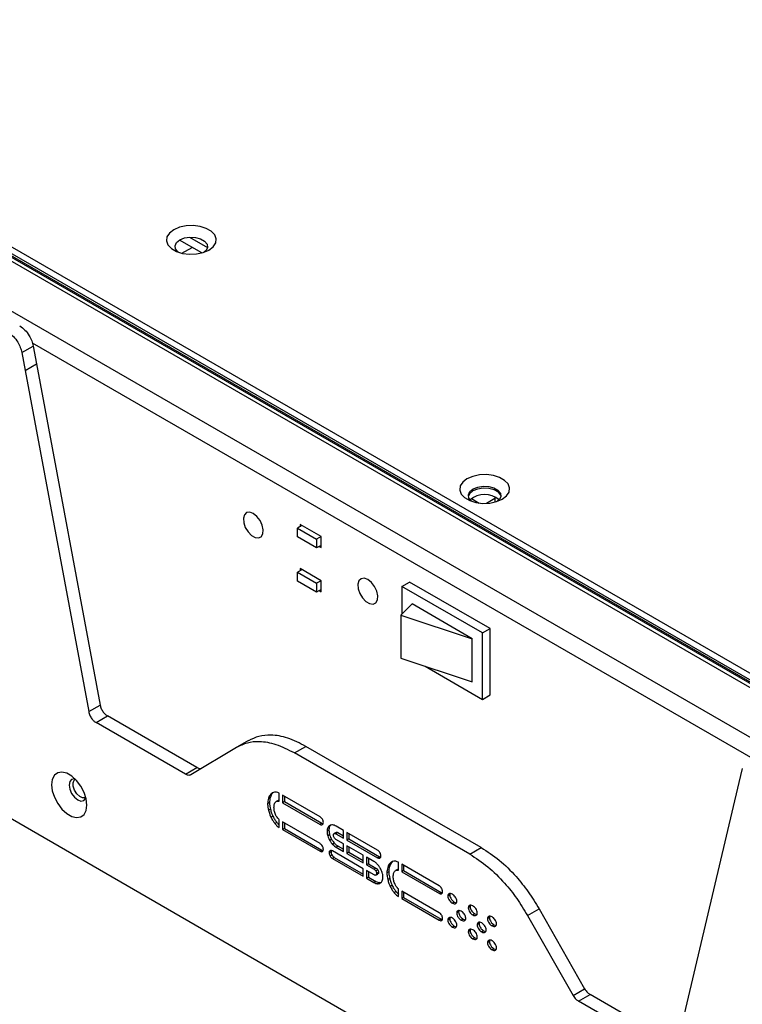
# Model space of a CAD drawing. Units: millimetres. Extents: x 28 to 404, y 44 to 230.
# Drawn here: x 292 to 319, y 156 to 193 of the extents above; entities that cross this region are included whole.
import ezdxf

# ---------------------------------------------------------------- set-up
doc = ezdxf.new("R2010")
doc.units = ezdxf.units.MM

msp = doc.modelspace()

# ---------------------------------------------------------------- linework, layer by layer
at = {"color": 7, "linetype": 'Continuous', "lineweight": 25}
for p, q in [((339.1767, 156.9647), (276.8947, 192.9193)), ((338.2663, 156.9616), (276.8894, 192.3938)), ((339.1767, 156.7198), (276.8947, 192.6744)), ((277.1134, 192.4159), (338.4903, 156.9838)), ((338.7237, 156.8991), (277.3468, 192.3312)), ((336.6637, 156.0365), (275.2868, 191.4686)), ((298.5491, 184.2692), (297.7214, 184.747)), ((298.0985, 184.8559), (298.7632, 184.4722)), ((297.8168, 184.2593), (298.1915, 184.4756)), ((291.8809, 180.5753), (292.3051, 180.8203)), ((292.3051, 180.8203), (292.4285, 180.1576)), ((291.8809, 180.5753), (292.0043, 179.9127)), ((292.0043, 179.9127), (292.4285, 180.1576)), ((292.0047, 179.9103), (292.429, 180.1553)), ((292.4285, 180.1576), (292.429, 180.1553)), ((292.429, 180.1553), (294.7838, 167.51)), ((292.0043, 179.9127), (292.0047, 179.9103)), ((292.0047, 179.9103), (294.3595, 167.2651)), ((309.4131, 175.2314), (309.4131, 175.0317)), ((308.543, 175.165), (308.8316, 174.9984)), ((309.4131, 175.1631), (309.1078, 174.9869)), ((302.2643, 174.1605), (302.1017, 174.0666)), ((302.9714, 173.7523), (302.1936, 174.2013)), ((302.1936, 174.2013), (302.1936, 174.1197)), ((302.1017, 174.0666), (302.8088, 173.6584)), ((302.1017, 173.74), (302.1017, 174.0666)), ((302.8088, 173.3318), (302.1017, 173.74)), ((302.9714, 173.7523), (302.8088, 173.6584)), ((302.8088, 173.6584), (302.8088, 173.3318)), ((302.9714, 173.4257), (302.8088, 173.3318)), ((302.9714, 173.344), (302.9714, 173.7523)), ((302.9007, 173.3849), (302.9714, 173.344)), ((274.8403, 172.9069), (335.3555, 137.9722)), ((302.2643, 172.5274), (302.1017, 172.4335)), ((302.1017, 172.1069), (302.1017, 172.4335)), ((302.1017, 172.4335), (302.8088, 172.0253)), ((302.9714, 172.1192), (302.1936, 172.5683)), ((302.1936, 172.5683), (302.1936, 172.4866)), ((302.8088, 171.6987), (302.1017, 172.1069)), ((302.9714, 172.1192), (302.8088, 172.0253)), ((302.8088, 172.0253), (302.8088, 171.6987)), ((302.9714, 171.711), (302.9714, 172.1192)), ((305.9696, 171.9073), (306.2524, 172.0705)), ((309.2364, 170.3479), (306.2524, 172.0705)), ((302.9714, 171.7926), (302.8088, 171.6987)), ((302.9007, 171.7518), (302.9714, 171.711)), ((308.9536, 170.1846), (305.9696, 171.9073)), ((305.9696, 171.9073), (305.9696, 170.8802)), ((306.3443, 171.2581), (305.9324, 170.8428)), ((308.5788, 169.9682), (306.3443, 171.2581)), ((305.9324, 170.8428), (308.5788, 169.9682)), ((305.9324, 170.8428), (305.9324, 169.2424)), ((308.9536, 170.1846), (309.2364, 170.3479)), ((308.9536, 167.7187), (308.9536, 170.1846)), ((309.2364, 167.882), (309.2364, 170.3479)), ((308.5788, 168.3678), (308.5788, 169.9682)), ((305.9324, 169.2424), (308.5788, 168.3678)), ((306.8253, 168.9473), (308.9536, 167.7187)), ((308.9536, 167.7187), (309.2364, 167.882)), ((294.3595, 167.2651), (294.7838, 167.51)), ((294.6323, 166.8596), (295.0565, 167.1045)), ((297.9485, 164.9451), (294.6323, 166.8596)), ((298.3728, 165.1901), (295.0565, 167.1045)), ((300.2802, 166.1883), (299.8559, 165.9434)), ((299.8378, 165.9327), (298.1484, 164.9264)), ((301.984, 165.7317), (302.4083, 165.9766)), ((308.9086, 162.2241), (302.4083, 165.9766)), ((308.4843, 161.9792), (301.984, 165.7317)), ((297.9485, 164.9451), (298.3728, 165.1901)), ((318.5866, 165.1584), (318.4632, 164.6383)), ((318.4628, 164.6364), (316.1079, 154.71)), ((318.4632, 164.6383), (318.4628, 164.6364)), ((301.0924, 164.095), (301.0217, 164.0542)), ((301.0217, 164.0542), (301.0217, 164.0542)), ((301.1811, 164.2487), (301.1104, 164.2079)), ((301.2008, 164.2646), (301.1811, 164.2487)), ((301.3804, 163.9755), (301.3097, 163.9347)), ((301.4179, 163.9786), (301.3689, 163.9503)), ((301.4179, 163.947), (301.4179, 164.2408)), ((302.9354, 163.3651), (301.5413, 164.1699)), ((301.5413, 164.1699), (301.5413, 163.8889)), ((301.612, 163.9297), (301.5413, 163.8889)), ((301.612, 164.129), (301.612, 163.9297)), ((301.612, 163.9297), (303.0061, 163.1249)), ((301.0619, 163.8901), (300.9912, 163.8493)), ((301.0949, 163.6457), (301.0242, 163.6049)), ((301.5413, 163.8889), (302.9354, 163.0841)), ((301.1862, 163.3882), (301.1154, 163.3474)), ((301.4179, 162.967), (301.4179, 163.2584)), ((301.3332, 163.154), (301.2624, 163.1132)), ((302.9354, 162.3699), (301.5413, 163.1747)), ((301.5413, 163.1747), (301.5413, 162.8937)), ((301.612, 162.9345), (301.5413, 162.8937)), ((301.5413, 162.8937), (302.9354, 162.0889)), ((301.612, 163.1339), (301.612, 162.9345)), ((301.612, 162.9345), (303.0061, 162.1297)), ((303.0061, 163.1249), (302.9354, 163.0841)), ((303.0061, 163.1249), (303.0499, 163.1107)), ((303.2649, 162.8646), (303.1942, 162.8238)), ((303.2903, 163.0021), (303.2196, 162.9613)), ((303.8045, 162.8578), (303.5339, 163.014)), ((303.8045, 162.5768), (303.8045, 162.8578)), ((303.2903, 162.6948), (303.2196, 162.654)), ((303.3638, 162.5294), (303.2931, 162.4886)), ((303.5285, 162.7856), (303.4578, 162.7448)), ((303.5944, 162.7797), (303.5237, 162.7389)), ((303.5237, 162.7389), (303.8045, 162.5768)), ((303.8045, 162.3602), (303.5237, 162.5223)), ((303.5944, 162.7797), (303.8045, 162.6585)), ((305.0699, 162.1273), (303.9288, 162.7861)), ((303.9288, 162.7861), (303.9288, 162.5051)), ((303.9995, 162.5459), (303.9288, 162.5051)), ((303.9288, 162.5051), (305.0699, 161.8463)), ((303.9995, 162.7453), (303.9995, 162.5459)), ((303.9995, 162.5459), (305.1406, 161.8871)), ((303.0061, 162.1297), (302.9354, 162.0889)), ((303.0061, 162.1297), (303.0499, 162.1156)), ((303.3481, 162.115), (303.341, 162.0714)), ((304.534, 161.4415), (303.3919, 162.1008)), ((303.4702, 162.3831), (303.3995, 162.3423)), ((303.6046, 162.2763), (303.5339, 162.2354)), ((303.5339, 162.2354), (303.8045, 162.0792)), ((303.6046, 162.2763), (303.8045, 162.1609)), ((303.8045, 162.0792), (303.8045, 162.3602)), ((304.534, 161.9391), (303.9288, 162.2885)), ((303.9288, 162.2885), (303.9288, 162.0075)), ((303.9995, 162.2477), (303.9995, 162.0483)), ((308.4843, 161.9792), (308.9086, 162.2241)), ((303.341, 162.0714), (303.2703, 162.0305)), ((303.3765, 161.9514), (303.3057, 161.9105)), ((303.4626, 161.8606), (303.3919, 161.8198)), ((303.3919, 161.8198), (304.534, 161.1605)), ((303.4626, 161.8606), (304.534, 161.2421)), ((303.9995, 162.0483), (303.9288, 162.0075)), ((303.9288, 162.0075), (304.534, 161.6581)), ((303.9995, 162.0483), (304.534, 161.7397)), ((304.534, 161.6581), (304.534, 161.9391)), ((304.9305, 161.7102), (304.6574, 161.8679)), ((304.6574, 161.8679), (304.6574, 161.5868)), ((304.7281, 161.827), (304.7281, 161.6277)), ((305.1406, 161.8871), (305.0699, 161.8463)), ((305.1406, 161.8871), (305.1845, 161.873)), ((304.534, 161.1605), (304.534, 161.4415)), ((304.7281, 161.6277), (304.6574, 161.5868)), ((304.6574, 161.5868), (304.9356, 161.4263)), ((304.9356, 161.2097), (304.6574, 161.3703)), ((304.6574, 161.3703), (304.6574, 161.0893)), ((304.7281, 161.6277), (305.0063, 161.4671)), ((305.0063, 161.4671), (304.9356, 161.4263)), ((305.0722, 161.3969), (305.0015, 161.356)), ((305.5136, 161.5324), (305.4429, 161.4916)), ((305.4429, 161.4916), (305.4429, 161.4916)), ((305.6023, 161.6861), (305.5316, 161.6453)), ((305.622, 161.702), (305.6023, 161.6861)), ((305.8016, 161.4129), (305.7309, 161.3721)), ((305.8373, 161.4149), (305.7901, 161.3877)), ((305.8373, 161.3848), (305.8373, 161.6791)), ((307.3545, 160.8036), (305.9604, 161.6084)), ((305.9604, 161.6084), (305.9604, 161.3274)), ((306.0311, 161.3683), (305.9604, 161.3274)), ((306.0311, 161.5676), (306.0311, 161.3683)), ((306.0311, 161.3683), (307.4273, 160.5623)), ((304.7281, 161.1301), (304.6574, 161.0893)), ((304.6574, 161.0893), (304.9305, 160.9316)), ((304.7281, 161.3295), (304.7281, 161.1301)), ((304.7281, 161.1301), (305.0012, 160.9724)), ((305.0063, 161.2033), (305.077, 161.2442)), ((305.1026, 161.3032), (305.0319, 161.2624)), ((305.4832, 161.3275), (305.4124, 161.2867)), ((305.5161, 161.0831), (305.4454, 161.0423)), ((305.9604, 161.3274), (307.3566, 160.5215)), ((305.0012, 160.9724), (304.9305, 160.9316)), ((305.133, 160.9256), (305.0623, 160.8848)), ((305.133, 160.9256), (305.1948, 160.9311)), ((305.6074, 160.8256), (305.5367, 160.7847)), ((305.8373, 160.4057), (305.8373, 160.6974)), ((305.7544, 160.5914), (305.6837, 160.5506)), ((307.3545, 159.8085), (305.9604, 160.6133)), ((305.9604, 160.6133), (305.9604, 160.3323)), ((306.0311, 160.3731), (305.9604, 160.3323)), ((305.9604, 160.3323), (307.3545, 159.5275)), ((306.0311, 160.5724), (306.0311, 160.3731)), ((306.0311, 160.3731), (307.4252, 159.5683)), ((307.4273, 160.5623), (307.3566, 160.5215)), ((307.4273, 160.5623), (307.4711, 160.5481)), ((307.7415, 160.4674), (307.6708, 160.4266)), ((307.748, 160.5007), (307.7415, 160.4674)), ((307.9096, 160.2018), (307.8389, 160.161)), ((307.9096, 160.2018), (307.9822, 160.1763)), ((308.4989, 160.034), (308.4282, 159.9932)), ((310.6297, 159.7027), (311.054, 159.9476)), ((311.054, 159.9476), (312.7433, 156.9908)), ((307.4252, 159.5683), (307.3545, 159.5275)), ((307.4252, 159.5683), (307.4712, 159.5531)), ((307.7415, 159.5796), (307.6708, 159.5388)), ((308.0711, 159.8371), (308.0004, 159.7963)), ((308.0777, 159.8705), (308.0711, 159.8371)), ((308.2393, 159.5715), (308.1686, 159.5307)), ((308.2393, 159.5715), (308.3119, 159.5461)), ((308.6671, 159.7684), (308.5964, 159.7276)), ((308.6671, 159.7684), (308.7397, 159.743)), ((309.2115, 159.6266), (309.1408, 159.5858)), ((309.2181, 159.66), (309.2115, 159.6266)), ((310.6297, 159.7027), (312.319, 156.7459)), ((307.9096, 159.314), (307.8389, 159.2731)), ((307.9096, 159.314), (307.9822, 159.2885)), ((308.8286, 159.4038), (308.7579, 159.363)), ((308.8352, 159.4371), (308.8286, 159.4038)), ((309.3797, 159.361), (309.309, 159.3202)), ((309.3797, 159.361), (309.4523, 159.3356)), ((308.4989, 159.1462), (308.4282, 159.1054)), ((308.6671, 158.8806), (308.5964, 158.8398)), ((308.6671, 158.8806), (308.7397, 158.8552)), ((308.9968, 159.1382), (308.926, 159.0973)), ((308.9968, 159.1382), (309.0694, 159.1127)), ((309.2115, 158.7388), (309.1408, 158.698)), ((309.2181, 158.7722), (309.2115, 158.7388)), ((309.3797, 158.4732), (309.309, 158.4324)), ((309.3797, 158.4732), (309.4523, 158.4478)), ((312.319, 156.7459), (312.7433, 156.9908)), ((312.5189, 156.5338), (312.9432, 156.7787)), ((316.1584, 154.9227), (312.9432, 156.7787)), ((315.8352, 154.6194), (312.5189, 156.5338))]:
    msp.add_line(p, q, dxfattribs=at)
at = {"color": 8, "linetype": 'Continuous', "lineweight": 25}
msp.add_line((318.9836, 165.5114), (292.2787, 180.9278), dxfattribs=at)
at = {"color": 7, "linetype": 'Continuous', "lineweight": 25, "flags": 128}
for points in [[(297.509, 185.132), (297.3513, 185.0104), (297.2592, 184.868), (297.2405, 184.7164), (297.2964, 184.5678), (297.4226, 184.4344), (297.6088, 184.327), (297.8399, 184.2541), (298.0971, 184.2218), (298.3597, 184.2327), (298.6064, 184.2858), (298.8172, 184.3769), (298.975, 184.4985), (299.067, 184.6409), (299.0857, 184.7925), (299.0298, 184.9411), (298.9036, 185.0745), (298.7174, 185.1819), (298.4864, 185.2548), (298.2291, 185.2871), (297.9665, 185.2762), (297.7198, 185.2231), (297.509, 185.132)], [(297.6838, 184.2977), (297.6687, 184.3096), (297.5801, 184.4193), (297.5618, 184.5399), (297.6161, 184.6567), (297.7363, 184.7559), (297.908, 184.8253), (298.1105, 184.8566), (298.3193, 184.846), (298.5093, 184.7949), (298.6575, 184.7093), (298.7461, 184.5997), (298.7644, 184.4791), (298.7101, 184.3622), (298.6425, 184.2977)], [(308.3815, 175.8968), (308.2237, 175.7752), (308.1317, 175.6327), (308.1129, 175.4811), (308.1689, 175.3326), (308.2951, 175.1992), (308.4812, 175.0918), (308.7123, 175.0189), (308.9696, 174.9866), (309.2322, 174.9974), (309.4789, 175.0506), (309.6897, 175.1416), (309.8474, 175.2633), (309.9394, 175.4057), (309.9582, 175.5573), (309.9023, 175.7058), (309.7761, 175.8392), (309.5899, 175.9467), (309.3588, 176.0196), (309.1016, 176.0519), (308.839, 176.041), (308.5923, 175.9879), (308.3815, 175.8968)], [(308.5562, 175.0625), (308.5412, 175.0744), (308.4526, 175.1841), (308.4343, 175.3046), (308.4886, 175.4215), (308.6088, 175.5207), (308.7805, 175.5901), (308.983, 175.6214), (309.1918, 175.6108), (309.3818, 175.5597), (309.53, 175.4741), (309.6186, 175.3645), (309.6369, 175.2439), (309.5826, 175.127), (309.5149, 175.0625)], [(309.6392, 175.274), (309.6343, 175.2851), (309.5433, 175.3978), (309.391, 175.4857), (309.1959, 175.5382), (308.9814, 175.5491), (308.7734, 175.5169), (308.597, 175.4456), (308.4735, 175.3438), (308.432, 175.2747)], [(300.4612, 174.6094), (300.3271, 174.6579), (300.2111, 174.6419), (300.1289, 174.5637), (300.0916, 174.4337), (300.1041, 174.2696), (300.165, 174.0934), (300.2658, 173.9291), (300.393, 173.7987), (300.5294, 173.72), (300.6566, 173.7035), (300.7575, 173.7514), (300.8183, 173.8573), (300.8309, 174.0069), (300.7935, 174.18), (300.7113, 174.3532), (300.5953, 174.5031), (300.4612, 174.6094)], [(304.7038, 172.1602), (304.5697, 172.2087), (304.4537, 172.1927), (304.3715, 172.1145), (304.3342, 171.9845), (304.3468, 171.8203), (304.4076, 171.6442), (304.5084, 171.4799), (304.6356, 171.3495), (304.7721, 171.2708), (304.8993, 171.2542), (305.0001, 171.3022), (305.0609, 171.4081), (305.0735, 171.5577), (305.0362, 171.7308), (304.9539, 171.904), (304.8379, 172.0539), (304.7038, 172.1602)], [(294.2917, 163.8008), (294.2652, 164.0289), (294.1879, 164.2691), (294.066, 164.5019), (293.9093, 164.7086), (293.7307, 164.8723), (293.5446, 164.9797), (293.3659, 165.0223), (293.2093, 164.9965), (293.0874, 164.9044), (293.0101, 164.7535), (292.9836, 164.556), (293.0101, 164.3279), (293.0874, 164.0877), (293.2093, 163.8548), (293.3659, 163.6482), (293.5446, 163.4845), (293.7307, 163.377), (293.9093, 163.3345), (294.066, 163.3603), (294.1879, 163.4524), (294.2652, 163.6033), (294.2917, 163.8008)], [(293.8552, 164.7651), (293.8294, 164.7691), (293.7261, 164.7491), (293.6571, 164.6697), (293.6329, 164.543), (293.6571, 164.3884), (293.7261, 164.2294), (293.8294, 164.0902), (293.9511, 163.9919), (294.0729, 163.9496), (294.1761, 163.9696), (294.2451, 164.049), (294.2545, 164.0734)], [(294.2543, 164.0729), (294.2338, 164.0647), (294.1348, 164.0656), (294.0246, 164.121), (293.9202, 164.2224), (293.8373, 164.3544), (293.7886, 164.4969), (293.7815, 164.6282), (293.8171, 164.7283), (293.8546, 164.7652)]]:
    msp.add_lwpolyline(points, dxfattribs=at)
at = {"color": 7, "linetype": 'Continuous', "lineweight": 25}
msp.add_arc((309.0354, 174.482), 0.8381, 49.68471, 130.29642, dxfattribs=at)
for points, knots in [([(291.8014, 181.5691), (291.8675, 181.5225), (291.9975, 181.4307), (292.1507, 181.2235), (292.2569, 181.0145), (292.289, 180.8853), (292.3051, 180.8203)], [0, 0, 0, 0, 0.2864158, 0.5628918, 0.7797587, 1, 1, 1, 1]), ([(291.3772, 181.3242), (291.4433, 181.2775), (291.5732, 181.1858), (291.7264, 180.9786), (291.8326, 180.7696), (291.8647, 180.6404), (291.8809, 180.5753)], [0, 0, 0, 0, 0.2864158, 0.5628918, 0.7797587, 1, 1, 1, 1]), ([(294.3595, 167.2651), (294.3711, 167.2181), (294.3934, 167.128), (294.4649, 167.0063), (294.5473, 166.9153), (294.6032, 166.8786), (294.6323, 166.8596)], [0, 0, 0, 0, 0.2896573, 0.556124, 0.7690707, 1, 1, 1, 1]), ([(294.7838, 167.51), (294.7954, 167.463), (294.8177, 167.3729), (294.8892, 167.2512), (294.9716, 167.1602), (295.0275, 167.1236), (295.0565, 167.1045)], [0, 0, 0, 0, 0.2896573, 0.556124, 0.7690707, 1, 1, 1, 1]), ([(301.984, 165.7317), (301.7583, 165.8465), (301.3125, 166.0731), (300.7239, 166.169), (300.2271, 166.1237), (299.9686, 165.9969), (299.8378, 165.9327)], [0, 0, 0, 0, 0.282908, 0.558803, 0.776656, 1, 1, 1, 1]), ([(302.4083, 165.9766), (302.1826, 166.0914), (301.7367, 166.3181), (301.1483, 166.4137), (300.6586, 166.3699), (300.4062, 166.2466), (300.2815, 166.1857)], [0, 0, 0, 0, 0.2859883, 0.5648873, 0.7851122, 1, 1, 1, 1]), ([(298.5246, 165.1505), (298.5237, 165.1501), (298.5087, 165.1434), (298.4587, 165.1453), (298.4063, 165.1726), (298.3728, 165.1901)], [0, 0, 0, 0, 0.0211398, 0.3752335, 1, 1, 1, 1]), ([(298.1484, 164.9264), (298.1323, 164.9177), (298.1025, 164.9015), (298.0353, 164.8987), (297.9823, 164.927), (297.9485, 164.9451)], [0, 0, 0, 0, 0.3008589, 0.5537668, 1, 1, 1, 1]), ([(301.2472, 164.2811), (301.2185, 164.2737), (301.1665, 164.2604), (301.1277, 164.2241), (301.1104, 164.2079)], [0, 0, 0, 0, 0.5536722, 1, 1, 1, 1]), ([(301.4179, 164.2408), (301.3852, 164.2561), (301.3248, 164.2844), (301.2716, 164.2821), (301.2472, 164.2811)], [0, 0, 0, 0, 0.5430435, 1, 1, 1, 1]), ([(301.0217, 164.0542), (301.0119, 164.0182), (300.9948, 163.9552), (300.9923, 163.8811), (300.9912, 163.8493)], [0, 0, 0, 0, 0.5701768, 1, 1, 1, 1]), ([(301.1104, 164.2079), (301.0901, 164.184), (301.0535, 164.1408), (301.0315, 164.0809), (301.0217, 164.0542)], [0, 0, 0, 0, 0.553224, 1, 1, 1, 1]), ([(301.0924, 164.095), (301.0826, 164.0591), (301.0655, 163.996), (301.063, 163.922), (301.0619, 163.8901)], [0, 0, 0, 0, 0.5701768, 1, 1, 1, 1]), ([(301.1811, 164.2487), (301.1608, 164.2248), (301.1242, 164.1816), (301.1022, 164.1217), (301.0924, 164.095)], [0, 0, 0, 0, 0.553224, 1, 1, 1, 1]), ([(301.2396, 163.8201), (301.2445, 163.8408), (301.2533, 163.8777), (301.2738, 163.9017), (301.2827, 163.9123)], [0, 0, 0, 0, 0.5621109, 1, 1, 1, 1]), ([(301.2827, 163.9123), (301.2957, 163.9238), (301.3198, 163.9453), (301.3534, 163.9487), (301.3689, 163.9503)], [0, 0, 0, 0, 0.5379473, 1, 1, 1, 1]), ([(301.3689, 163.9503), (301.3774, 163.951), (301.393, 163.9524), (301.4102, 163.9487), (301.4179, 163.947)], [0, 0, 0, 0, 0.5457448, 1, 1, 1, 1]), ([(301.3819, 163.9732), (301.3861, 163.9767), (301.396, 163.9852), (301.4099, 163.9863), (301.4179, 163.987)], [0, 0, 0, 0, 0.4190225, 1, 1, 1, 1]), ([(300.9912, 163.8493), (300.9929, 163.8063), (300.996, 163.7278), (301.0154, 163.6431), (301.0242, 163.6049)], [0, 0, 0, 0, 0.5480381, 1, 1, 1, 1]), ([(301.0242, 163.6049), (301.0371, 163.5568), (301.0603, 163.4707), (301.0986, 163.3851), (301.1154, 163.3474)], [0, 0, 0, 0, 0.5594405, 1, 1, 1, 1]), ([(301.0619, 163.8901), (301.0636, 163.8471), (301.0667, 163.7686), (301.0861, 163.684), (301.0949, 163.6457)], [0, 0, 0, 0, 0.5480381, 1, 1, 1, 1]), ([(301.0949, 163.6457), (301.1079, 163.5976), (301.131, 163.5115), (301.1693, 163.4259), (301.1862, 163.3882)], [0, 0, 0, 0, 0.5594405, 1, 1, 1, 1]), ([(301.227, 163.7132), (301.2279, 163.7333), (301.2297, 163.7707), (301.2365, 163.8045), (301.2396, 163.8201)], [0, 0, 0, 0, 0.5377047, 1, 1, 1, 1]), ([(301.2396, 163.5888), (301.2357, 163.6139), (301.2291, 163.6565), (301.2276, 163.6967), (301.227, 163.7132)], [0, 0, 0, 0, 0.5901575, 1, 1, 1, 1]), ([(301.2827, 163.4498), (301.2717, 163.4762), (301.2521, 163.523), (301.2434, 163.5689), (301.2396, 163.5888)], [0, 0, 0, 0, 0.5638306, 1, 1, 1, 1]), ([(301.1154, 163.3474), (301.1393, 163.301), (301.182, 163.218), (301.2378, 163.1453), (301.2624, 163.1132)], [0, 0, 0, 0, 0.5593766, 1, 1, 1, 1]), ([(301.1862, 163.3882), (301.21, 163.3418), (301.2527, 163.2589), (301.3085, 163.1861), (301.3332, 163.154)], [0, 0, 0, 0, 0.5593766, 1, 1, 1, 1]), ([(301.3689, 163.3093), (301.3496, 163.335), (301.3165, 163.3791), (301.2927, 163.429), (301.2827, 163.4498)], [0, 0, 0, 0, 0.5837739, 1, 1, 1, 1]), ([(301.4179, 163.2584), (301.4082, 163.2674), (301.3912, 163.283), (301.3755, 163.3015), (301.3689, 163.3093)], [0, 0, 0, 0, 0.5769373, 1, 1, 1, 1]), ([(303.0215, 163.2744), (303.0074, 163.2955), (302.9819, 163.3336), (302.9497, 163.3554), (302.9354, 163.3651)], [0, 0, 0, 0, 0.5559523, 1, 1, 1, 1]), ([(303.057, 163.1543), (303.055, 163.1765), (303.0514, 163.2159), (303.0306, 163.2565), (303.0215, 163.2744)], [0, 0, 0, 0, 0.5611691, 1, 1, 1, 1]), ([(301.2624, 163.1132), (301.2898, 163.0818), (301.3391, 163.0251), (301.3936, 162.9849), (301.4179, 162.967)], [0, 0, 0, 0, 0.5533706, 1, 1, 1, 1]), ([(301.3332, 163.154), (301.3601, 163.1213), (301.3874, 163.0882), (301.4175, 163.0643), (301.4179, 163.0639)], [0, 0, 0, 0, 0.9861385, 1, 1, 1, 1]), ([(302.9354, 163.0841), (302.9535, 163.0759), (302.9859, 163.0614), (303.0107, 163.0711), (303.0215, 163.0753)], [0, 0, 0, 0, 0.5611691, 1, 1, 1, 1]), ([(303.0215, 163.0753), (303.0328, 163.0852), (303.053, 163.1029), (303.0558, 163.1385), (303.057, 163.1543)], [0, 0, 0, 0, 0.555895, 1, 1, 1, 1]), ([(303.2196, 162.9613), (303.2113, 162.9391), (303.1962, 162.8985), (303.1948, 162.847), (303.1942, 162.8238)], [0, 0, 0, 0, 0.5478135, 1, 1, 1, 1]), ([(303.1942, 162.8238), (303.1953, 162.7931), (303.1973, 162.7388), (303.2128, 162.6798), (303.2196, 162.654)], [0, 0, 0, 0, 0.5633702, 1, 1, 1, 1]), ([(303.2931, 163.0418), (303.2767, 163.0306), (303.2474, 163.0103), (303.2281, 162.9764), (303.2196, 162.9613)], [0, 0, 0, 0, 0.5563178, 1, 1, 1, 1]), ([(303.2903, 163.0021), (303.282, 162.9799), (303.2669, 162.9393), (303.2655, 162.8878), (303.2649, 162.8646)], [0, 0, 0, 0, 0.5478135, 1, 1, 1, 1]), ([(303.2649, 162.8646), (303.266, 162.834), (303.268, 162.7796), (303.2835, 162.7206), (303.2903, 162.6948)], [0, 0, 0, 0, 0.5633702, 1, 1, 1, 1]), ([(303.3332, 163.0573), (303.3279, 163.0533), (303.31, 163.0398), (303.2984, 163.0177), (303.2903, 163.0021)], [0, 0, 0, 0, 0.2955198, 1, 1, 1, 1]), ([(303.3995, 163.0623), (303.3777, 163.0627), (303.3389, 163.0633), (303.307, 163.0484), (303.2931, 163.0418)], [0, 0, 0, 0, 0.5633097, 1, 1, 1, 1]), ([(303.5339, 163.014), (303.5079, 163.0278), (303.4618, 163.0521), (303.4185, 163.0592), (303.3995, 163.0623)], [0, 0, 0, 0, 0.5633133, 1, 1, 1, 1]), ([(303.2196, 162.654), (303.2307, 162.6223), (303.2505, 162.5661), (303.2801, 162.5122), (303.2931, 162.4886)], [0, 0, 0, 0, 0.5629415, 1, 1, 1, 1]), ([(303.2903, 162.6948), (303.3014, 162.6631), (303.3212, 162.6069), (303.3508, 162.553), (303.3638, 162.5294)], [0, 0, 0, 0, 0.5629415, 1, 1, 1, 1]), ([(303.2931, 162.4886), (303.311, 162.4594), (303.3432, 162.4069), (303.3822, 162.3621), (303.3995, 162.3423)], [0, 0, 0, 0, 0.55643, 1, 1, 1, 1]), ([(303.3638, 162.5294), (303.3817, 162.5002), (303.4139, 162.4477), (303.4529, 162.403), (303.4702, 162.3831)], [0, 0, 0, 0, 0.55643, 1, 1, 1, 1]), ([(303.4299, 162.6877), (303.4304, 162.6952), (303.4312, 162.71), (303.4397, 162.7312), (303.4509, 162.7396), (303.4578, 162.7448)], [0, 0, 0, 0, 0.2858633, 0.5581865, 1, 1, 1, 1]), ([(303.4578, 162.5925), (303.449, 162.6103), (303.4329, 162.6429), (303.4309, 162.6737), (303.4299, 162.6877)], [0, 0, 0, 0, 0.5447514, 1, 1, 1, 1]), ([(303.4578, 162.7448), (303.4686, 162.7487), (303.4881, 162.7557), (303.5128, 162.744), (303.5237, 162.7389)], [0, 0, 0, 0, 0.5578544, 1, 1, 1, 1]), ([(303.5237, 162.5223), (303.5099, 162.5322), (303.485, 162.55), (303.4662, 162.5795), (303.4578, 162.5925)], [0, 0, 0, 0, 0.5587924, 1, 1, 1, 1]), ([(303.5285, 162.7856), (303.5394, 162.7895), (303.5588, 162.7965), (303.5835, 162.7849), (303.5944, 162.7797)], [0, 0, 0, 0, 0.5578544, 1, 1, 1, 1]), ([(303.0215, 162.2792), (303.0074, 162.3003), (302.9819, 162.3384), (302.9497, 162.3602), (302.9354, 162.3699)], [0, 0, 0, 0, 0.5559731, 1, 1, 1, 1]), ([(302.9354, 162.0889), (302.9535, 162.0808), (302.9859, 162.0663), (303.0107, 162.0759), (303.0215, 162.0801)], [0, 0, 0, 0, 0.5611848, 1, 1, 1, 1]), ([(303.057, 162.1592), (303.055, 162.1813), (303.0514, 162.2207), (303.0306, 162.2613), (303.0215, 162.2792)], [0, 0, 0, 0, 0.5611691, 1, 1, 1, 1]), ([(303.0215, 162.0801), (303.0328, 162.09), (303.053, 162.1078), (303.0558, 162.1434), (303.057, 162.1592)], [0, 0, 0, 0, 0.5559731, 1, 1, 1, 1]), ([(303.3057, 162.1096), (303.2945, 162.0997), (303.2743, 162.0819), (303.2715, 162.0463), (303.2703, 162.0305)], [0, 0, 0, 0, 0.555952, 1, 1, 1, 1]), ([(303.3919, 162.1008), (303.3738, 162.1089), (303.3414, 162.1234), (303.3166, 162.1138), (303.3057, 162.1096)], [0, 0, 0, 0, 0.5611689, 1, 1, 1, 1]), ([(303.3995, 162.3423), (303.4237, 162.3188), (303.4673, 162.2763), (303.5134, 162.248), (303.5339, 162.2354)], [0, 0, 0, 0, 0.5542869, 1, 1, 1, 1]), ([(303.4702, 162.3831), (303.4944, 162.3596), (303.538, 162.3171), (303.5841, 162.2889), (303.6046, 162.2763)], [0, 0, 0, 0, 0.5542869, 1, 1, 1, 1]), ([(305.1561, 162.0366), (305.1419, 162.0577), (305.1164, 162.0958), (305.0842, 162.1176), (305.0699, 162.1273)], [0, 0, 0, 0, 0.5558126, 1, 1, 1, 1]), ([(308.9086, 162.2241), (309.1342, 162.0782), (309.5798, 161.7901), (310.1682, 161.2066), (310.6647, 160.5879), (310.9231, 160.1628), (311.054, 159.9476)], [0, 0, 0, 0, 0.2828987, 0.5587949, 0.7766521, 1, 1, 1, 1]), ([(303.2703, 162.0305), (303.2723, 162.0084), (303.2759, 161.969), (303.2966, 161.9284), (303.3057, 161.9105)], [0, 0, 0, 0, 0.5611846, 1, 1, 1, 1]), ([(303.3057, 161.9105), (303.3199, 161.8894), (303.3454, 161.8513), (303.3776, 161.8295), (303.3919, 161.8198)], [0, 0, 0, 0, 0.5559521, 1, 1, 1, 1]), ([(303.341, 162.0714), (303.343, 162.0492), (303.3466, 162.0098), (303.3674, 161.9692), (303.3765, 161.9514)], [0, 0, 0, 0, 0.5611846, 1, 1, 1, 1]), ([(303.3765, 161.9514), (303.3906, 161.9302), (303.4161, 161.8921), (303.4483, 161.8703), (303.4626, 161.8606)], [0, 0, 0, 0, 0.5559521, 1, 1, 1, 1]), ([(305.0699, 161.8463), (305.0881, 161.8382), (305.1204, 161.8237), (305.1452, 161.8333), (305.1561, 161.8375)], [0, 0, 0, 0, 0.5613032, 1, 1, 1, 1]), ([(305.1916, 161.9166), (305.1895, 161.9387), (305.1859, 161.9782), (305.1652, 162.0188), (305.1561, 162.0366)], [0, 0, 0, 0, 0.5611689, 1, 1, 1, 1]), ([(305.1561, 161.8375), (305.1673, 161.8474), (305.1876, 161.8652), (305.1903, 161.9008), (305.1916, 161.9166)], [0, 0, 0, 0, 0.5558947, 1, 1, 1, 1]), ([(308.4843, 161.9792), (308.71, 161.8333), (309.1556, 161.5452), (309.7439, 160.9616), (310.2405, 160.343), (310.4989, 159.9179), (310.6297, 159.7027)], [0, 0, 0, 0, 0.2828987, 0.5587949, 0.7766521, 1, 1, 1, 1]), ([(305.0623, 161.6019), (305.0389, 161.6256), (304.9964, 161.6687), (304.951, 161.6973), (304.9305, 161.7102)], [0, 0, 0, 0, 0.5489582, 1, 1, 1, 1]), ([(304.9356, 161.4263), (304.9494, 161.4163), (304.9743, 161.3986), (304.9931, 161.3691), (305.0015, 161.356)], [0, 0, 0, 0, 0.5588124, 1, 1, 1, 1]), ([(305.0063, 161.4671), (305.0201, 161.4572), (305.045, 161.4394), (305.0638, 161.4099), (305.0722, 161.3969)], [0, 0, 0, 0, 0.5588124, 1, 1, 1, 1]), ([(305.1688, 161.4585), (305.1508, 161.4871), (305.1185, 161.5387), (305.0796, 161.5825), (305.0623, 161.6019)], [0, 0, 0, 0, 0.5553177, 1, 1, 1, 1]), ([(305.0722, 161.3969), (305.0773, 161.388), (305.0874, 161.3707), (305.0997, 161.3379), (305.1015, 161.3163), (305.1026, 161.3032)], [0, 0, 0, 0, 0.2909687, 0.5671363, 1, 1, 1, 1]), ([(305.2397, 161.2946), (305.2291, 161.3259), (305.2103, 161.3816), (305.1814, 161.4351), (305.1688, 161.4585)], [0, 0, 0, 0, 0.5633498, 1, 1, 1, 1]), ([(305.4429, 161.4916), (305.4331, 161.4556), (305.416, 161.3925), (305.4135, 161.3185), (305.4124, 161.2867)], [0, 0, 0, 0, 0.5701725, 1, 1, 1, 1]), ([(305.5316, 161.6453), (305.5114, 161.6213), (305.4748, 161.5781), (305.4527, 161.5183), (305.4429, 161.4916)], [0, 0, 0, 0, 0.5532117, 1, 1, 1, 1]), ([(305.5136, 161.5324), (305.5038, 161.4964), (305.4867, 161.4334), (305.4842, 161.3593), (305.4832, 161.3275)], [0, 0, 0, 0, 0.5701725, 1, 1, 1, 1]), ([(305.6023, 161.6861), (305.5821, 161.6622), (305.5455, 161.619), (305.5234, 161.5591), (305.5136, 161.5324)], [0, 0, 0, 0, 0.5532117, 1, 1, 1, 1]), ([(305.6685, 161.7184), (305.6397, 161.7111), (305.5878, 161.6977), (305.5489, 161.6615), (305.5316, 161.6453)], [0, 0, 0, 0, 0.5536954, 1, 1, 1, 1]), ([(305.8373, 161.6791), (305.8051, 161.6941), (305.7454, 161.7218), (305.6927, 161.7195), (305.6685, 161.7184)], [0, 0, 0, 0, 0.5390513, 1, 1, 1, 1]), ([(305.704, 161.3496), (305.7169, 161.3612), (305.7411, 161.3827), (305.7746, 161.3861), (305.7901, 161.3877)], [0, 0, 0, 0, 0.5379589, 1, 1, 1, 1]), ([(305.7901, 161.3877), (305.7983, 161.3884), (305.8133, 161.3897), (305.8298, 161.3863), (305.8373, 161.3848)], [0, 0, 0, 0, 0.5464152, 1, 1, 1, 1]), ([(305.8031, 161.4105), (305.8073, 161.4141), (305.8168, 161.4222), (305.8299, 161.4233), (305.8373, 161.424)], [0, 0, 0, 0, 0.440191, 1, 1, 1, 1]), ([(305.0015, 161.2009), (304.9906, 161.1976), (304.971, 161.1917), (304.9465, 161.2041), (304.9356, 161.2097)], [0, 0, 0, 0, 0.5542502, 1, 1, 1, 1]), ([(305.0015, 161.356), (305.0066, 161.3472), (305.0167, 161.3298), (305.029, 161.2971), (305.0308, 161.2755), (305.0319, 161.2624)], [0, 0, 0, 0, 0.2909687, 0.5671363, 1, 1, 1, 1]), ([(305.0319, 161.2624), (305.0315, 161.254), (305.0306, 161.2378), (305.0219, 161.2142), (305.0092, 161.206), (305.0015, 161.2009)], [0, 0, 0, 0, 0.2900922, 0.5637823, 1, 1, 1, 1]), ([(305.1026, 161.3032), (305.1022, 161.2949), (305.1013, 161.2786), (305.0935, 161.2568), (305.0825, 161.2495), (305.0763, 161.2453)], [0, 0, 0, 0, 0.3170623, 0.6161975, 1, 1, 1, 1]), ([(305.2676, 161.1263), (305.2661, 161.157), (305.2634, 161.2111), (305.2468, 161.2694), (305.2397, 161.2946)], [0, 0, 0, 0, 0.5693679, 1, 1, 1, 1]), ([(305.2397, 160.9902), (305.2485, 161.0121), (305.2646, 161.052), (305.2667, 161.1032), (305.2676, 161.1263)], [0, 0, 0, 0, 0.5488544, 1, 1, 1, 1]), ([(305.4124, 161.2867), (305.4141, 161.2437), (305.4172, 161.1651), (305.4366, 161.0805), (305.4454, 161.0423)], [0, 0, 0, 0, 0.5480349, 1, 1, 1, 1]), ([(305.4454, 161.0423), (305.4584, 160.9941), (305.4815, 160.908), (305.5198, 160.8224), (305.5367, 160.7847)], [0, 0, 0, 0, 0.5594468, 1, 1, 1, 1]), ([(305.4832, 161.3275), (305.4849, 161.2845), (305.488, 161.2059), (305.5074, 161.1213), (305.5161, 161.0831)], [0, 0, 0, 0, 0.5480349, 1, 1, 1, 1]), ([(305.5161, 161.0831), (305.5291, 161.0349), (305.5522, 160.9489), (305.5905, 160.8633), (305.6074, 160.8256)], [0, 0, 0, 0, 0.5594468, 1, 1, 1, 1]), ([(305.6482, 161.1506), (305.6491, 161.1707), (305.6509, 161.2081), (305.6577, 161.2419), (305.6609, 161.2575)], [0, 0, 0, 0, 0.5376903, 1, 1, 1, 1]), ([(305.6609, 161.0262), (305.657, 161.0513), (305.6503, 161.0938), (305.6488, 161.1341), (305.6482, 161.1506)], [0, 0, 0, 0, 0.5901603, 1, 1, 1, 1]), ([(305.6609, 161.2575), (305.6658, 161.2782), (305.6745, 161.315), (305.695, 161.3391), (305.704, 161.3496)], [0, 0, 0, 0, 0.5621109, 1, 1, 1, 1]), ([(305.704, 160.8872), (305.6929, 160.9136), (305.6733, 160.9604), (305.6646, 161.0062), (305.6609, 161.0262)], [0, 0, 0, 0, 0.5638582, 1, 1, 1, 1]), ([(304.9305, 160.9316), (304.9563, 160.9179), (305.0017, 160.8938), (305.0441, 160.8875), (305.0623, 160.8848)], [0, 0, 0, 0, 0.5701804, 1, 1, 1, 1]), ([(305.0012, 160.9724), (305.0271, 160.9587), (305.0724, 160.9346), (305.1148, 160.9283), (305.133, 160.9256)], [0, 0, 0, 0, 0.5701804, 1, 1, 1, 1]), ([(305.0623, 160.8848), (305.0842, 160.885), (305.123, 160.8854), (305.1548, 160.9013), (305.1688, 160.9082)], [0, 0, 0, 0, 0.5628589, 1, 1, 1, 1]), ([(305.1688, 160.9082), (305.1846, 160.9198), (305.2131, 160.9407), (305.2315, 160.9749), (305.2397, 160.9902)], [0, 0, 0, 0, 0.5553182, 1, 1, 1, 1]), ([(305.5367, 160.7847), (305.5605, 160.7383), (305.6032, 160.6554), (305.6591, 160.5826), (305.6837, 160.5506)], [0, 0, 0, 0, 0.5593756, 1, 1, 1, 1]), ([(305.6074, 160.8256), (305.6312, 160.7792), (305.6739, 160.6962), (305.7298, 160.6235), (305.7544, 160.5914)], [0, 0, 0, 0, 0.5593756, 1, 1, 1, 1]), ([(305.7901, 160.7467), (305.7708, 160.7724), (305.7378, 160.8165), (305.7139, 160.8664), (305.704, 160.8872)], [0, 0, 0, 0, 0.5837773, 1, 1, 1, 1]), ([(305.8373, 160.6974), (305.8279, 160.7062), (305.8116, 160.7213), (305.7965, 160.7391), (305.7901, 160.7467)], [0, 0, 0, 0, 0.5762407, 1, 1, 1, 1]), ([(307.4427, 160.7117), (307.4284, 160.733), (307.4023, 160.7718), (307.3694, 160.7937), (307.3545, 160.8036)], [0, 0, 0, 0, 0.5474551, 1, 1, 1, 1]), ([(307.4782, 160.5917), (307.4762, 160.6139), (307.4726, 160.6533), (307.4519, 160.6939), (307.4427, 160.7117)], [0, 0, 0, 0, 0.5611691, 1, 1, 1, 1]), ([(305.6837, 160.5506), (305.7107, 160.5195), (305.7595, 160.4635), (305.8133, 160.4235), (305.8373, 160.4057)], [0, 0, 0, 0, 0.5535793, 1, 1, 1, 1]), ([(305.7544, 160.5914), (305.781, 160.559), (305.8077, 160.5266), (305.8372, 160.503), (305.8373, 160.5029)], [0, 0, 0, 0, 0.9962198, 1, 1, 1, 1]), ([(307.3566, 160.5215), (307.3747, 160.5133), (307.4071, 160.4988), (307.4319, 160.5085), (307.4427, 160.5127)], [0, 0, 0, 0, 0.5612307, 1, 1, 1, 1]), ([(307.4427, 160.5127), (307.454, 160.5226), (307.4742, 160.5403), (307.477, 160.5759), (307.4782, 160.5917)], [0, 0, 0, 0, 0.555895, 1, 1, 1, 1]), ([(307.8389, 160.498), (307.814, 160.5093), (307.7661, 160.5309), (307.7111, 160.5186), (307.677, 160.4828), (307.6728, 160.4453), (307.6708, 160.4266)], [0, 0, 0, 0, 0.3014647, 0.5806282, 0.790193, 1, 1, 1, 1]), ([(307.6708, 160.4266), (307.6742, 160.3993), (307.681, 160.3442), (307.7267, 160.2638), (307.7809, 160.2002), (307.8192, 160.1743), (307.8389, 160.161)], [0, 0, 0, 0, 0.2654751, 0.5353582, 0.7602981, 1, 1, 1, 1]), ([(307.7415, 160.4674), (307.7449, 160.4401), (307.7517, 160.3851), (307.7974, 160.3046), (307.8517, 160.241), (307.8899, 160.2151), (307.9096, 160.2018)], [0, 0, 0, 0, 0.2654751, 0.5353582, 0.7602981, 1, 1, 1, 1]), ([(308.007, 160.2324), (308.0036, 160.2597), (307.9968, 160.3147), (307.9511, 160.3952), (307.8969, 160.4588), (307.8586, 160.4847), (307.8389, 160.498)], [0, 0, 0, 0, 0.2654674, 0.5353333, 0.7602705, 1, 1, 1, 1]), ([(307.8389, 160.161), (307.8638, 160.1497), (307.9117, 160.1281), (307.9667, 160.1404), (308.0008, 160.1761), (308.005, 160.2137), (308.007, 160.2324)], [0, 0, 0, 0, 0.3014939, 0.5806458, 0.7901981, 1, 1, 1, 1]), ([(308.5964, 160.0647), (308.5715, 160.0759), (308.5236, 160.0976), (308.4686, 160.0853), (308.4345, 160.0495), (308.4303, 160.012), (308.4282, 159.9932)], [0, 0, 0, 0, 0.3014939, 0.5806458, 0.7901981, 1, 1, 1, 1]), ([(308.4282, 159.9932), (308.4316, 159.9659), (308.4385, 159.9109), (308.4842, 159.8305), (308.5384, 159.7669), (308.5767, 159.741), (308.5964, 159.7276)], [0, 0, 0, 0, 0.2654674, 0.5353333, 0.7602705, 1, 1, 1, 1]), ([(308.5101, 160.0873), (308.5098, 160.087), (308.4999, 160.0758), (308.4994, 160.0546), (308.4989, 160.034)], [0, 0, 0, 0, 0.0291652, 1, 1, 1, 1]), ([(308.4989, 160.034), (308.5024, 160.0068), (308.5092, 159.9517), (308.5549, 159.8713), (308.6091, 159.8077), (308.6474, 159.7818), (308.6671, 159.7684)], [0, 0, 0, 0, 0.2654674, 0.5353333, 0.7602705, 1, 1, 1, 1]), ([(308.7645, 159.7991), (308.7611, 159.8264), (308.7543, 159.8814), (308.7086, 159.9618), (308.6543, 160.0254), (308.6161, 160.0513), (308.5964, 160.0647)], [0, 0, 0, 0, 0.2654643, 0.5353537, 0.7603015, 1, 1, 1, 1]), ([(307.4427, 159.7166), (307.4284, 159.7378), (307.4023, 159.7766), (307.3694, 159.7985), (307.3545, 159.8085)], [0, 0, 0, 0, 0.5474763, 1, 1, 1, 1]), ([(307.4782, 159.5965), (307.4762, 159.6187), (307.4726, 159.6581), (307.4519, 159.6987), (307.4427, 159.7166)], [0, 0, 0, 0, 0.5611691, 1, 1, 1, 1]), ([(307.4427, 159.5175), (307.454, 159.5274), (307.4742, 159.5451), (307.477, 159.5807), (307.4782, 159.5965)], [0, 0, 0, 0, 0.5559731, 1, 1, 1, 1]), ([(307.8389, 159.6102), (307.814, 159.6215), (307.7661, 159.6431), (307.7111, 159.6308), (307.677, 159.5951), (307.6728, 159.5575), (307.6708, 159.5388)], [0, 0, 0, 0, 0.3014766, 0.5806361, 0.7901923, 1, 1, 1, 1]), ([(307.6708, 159.5388), (307.6742, 159.5115), (307.681, 159.4564), (307.7267, 159.376), (307.7809, 159.3124), (307.8192, 159.2865), (307.8389, 159.2731)], [0, 0, 0, 0, 0.2655051, 0.535387, 0.7603142, 1, 1, 1, 1]), ([(307.7526, 159.6329), (307.7523, 159.6325), (307.7425, 159.6213), (307.742, 159.6001), (307.7415, 159.5796)], [0, 0, 0, 0, 0.0285605, 1, 1, 1, 1]), ([(307.7415, 159.5796), (307.7449, 159.5523), (307.7517, 159.4973), (307.7974, 159.4168), (307.8517, 159.3532), (307.8899, 159.3273), (307.9096, 159.314)], [0, 0, 0, 0, 0.2655051, 0.535387, 0.7603142, 1, 1, 1, 1]), ([(308.007, 159.3446), (308.0036, 159.3719), (307.9968, 159.427), (307.9511, 159.5074), (307.8969, 159.571), (307.8586, 159.5969), (307.8389, 159.6102)], [0, 0, 0, 0, 0.265466, 0.5353218, 0.76026, 1, 1, 1, 1]), ([(308.1686, 159.8678), (308.1437, 159.879), (308.0958, 159.9006), (308.0408, 159.8884), (308.0067, 159.8526), (308.0025, 159.8151), (308.0004, 159.7963)], [0, 0, 0, 0, 0.3014446, 0.580596, 0.7901664, 1, 1, 1, 1]), ([(308.0004, 159.7963), (308.0038, 159.769), (308.0107, 159.714), (308.0564, 159.6335), (308.1106, 159.5699), (308.1488, 159.544), (308.1686, 159.5307)], [0, 0, 0, 0, 0.2654751, 0.5353582, 0.7602981, 1, 1, 1, 1]), ([(308.0711, 159.8371), (308.0745, 159.8098), (308.0814, 159.7548), (308.1271, 159.6744), (308.1813, 159.6107), (308.2196, 159.5849), (308.2393, 159.5715)], [0, 0, 0, 0, 0.2654751, 0.5353582, 0.7602981, 1, 1, 1, 1]), ([(308.3367, 159.6021), (308.3333, 159.6294), (308.3264, 159.6845), (308.2807, 159.7649), (308.2265, 159.8285), (308.1883, 159.8544), (308.1686, 159.8678)], [0, 0, 0, 0, 0.2654975, 0.5353621, 0.7602866, 1, 1, 1, 1]), ([(308.1686, 159.5307), (308.1934, 159.5194), (308.2413, 159.4978), (308.2964, 159.5101), (308.3305, 159.5459), (308.3346, 159.5834), (308.3367, 159.6021)], [0, 0, 0, 0, 0.3014939, 0.5806458, 0.7901981, 1, 1, 1, 1]), ([(308.5964, 159.7276), (308.6213, 159.7164), (308.6692, 159.6948), (308.7242, 159.707), (308.7583, 159.7428), (308.7625, 159.7803), (308.7645, 159.7991)], [0, 0, 0, 0, 0.3014856, 0.5806383, 0.7901967, 1, 1, 1, 1]), ([(309.309, 159.6573), (309.2841, 159.6685), (309.2362, 159.6901), (309.1812, 159.6779), (309.1471, 159.6421), (309.1429, 159.6046), (309.1408, 159.5858)], [0, 0, 0, 0, 0.3014647, 0.5806282, 0.790193, 1, 1, 1, 1]), ([(309.1408, 159.5858), (309.1442, 159.5585), (309.1511, 159.5035), (309.1968, 159.4231), (309.251, 159.3595), (309.2892, 159.3336), (309.309, 159.3202)], [0, 0, 0, 0, 0.265496, 0.5353506, 0.7602761, 1, 1, 1, 1]), ([(309.2115, 159.6266), (309.2149, 159.5993), (309.2218, 159.5443), (309.2675, 159.4639), (309.3217, 159.4003), (309.36, 159.3744), (309.3797, 159.361)], [0, 0, 0, 0, 0.265496, 0.5353506, 0.7602761, 1, 1, 1, 1]), ([(309.4771, 159.3917), (309.4737, 159.419), (309.4668, 159.474), (309.4211, 159.5544), (309.3669, 159.618), (309.3287, 159.6439), (309.309, 159.6573)], [0, 0, 0, 0, 0.2654751, 0.5353582, 0.7602981, 1, 1, 1, 1]), ([(307.3545, 159.5275), (307.3733, 159.5188), (307.4064, 159.5036), (307.4318, 159.5133), (307.4427, 159.5175)], [0, 0, 0, 0, 0.5689883, 1, 1, 1, 1]), ([(307.8389, 159.2731), (307.8638, 159.2619), (307.9117, 159.2403), (307.9667, 159.2525), (308.0008, 159.2883), (308.005, 159.3259), (308.007, 159.3446)], [0, 0, 0, 0, 0.3014738, 0.5806137, 0.7901715, 1, 1, 1, 1]), ([(308.5964, 159.1769), (308.5715, 159.1881), (308.5236, 159.2098), (308.4686, 159.1975), (308.4345, 159.1617), (308.4303, 159.1242), (308.4282, 159.1054)], [0, 0, 0, 0, 0.3014857, 0.5806216, 0.7901708, 1, 1, 1, 1]), ([(308.5101, 159.1995), (308.5098, 159.1992), (308.4999, 159.188), (308.4994, 159.1668), (308.4989, 159.1462)], [0, 0, 0, 0, 0.0290259, 1, 1, 1, 1]), ([(308.7645, 158.9113), (308.7611, 158.9386), (308.7543, 158.9936), (308.7086, 159.074), (308.6543, 159.1376), (308.6161, 159.1635), (308.5964, 159.1769)], [0, 0, 0, 0, 0.2654929, 0.535371, 0.7603072, 1, 1, 1, 1]), ([(308.926, 159.4344), (308.9012, 159.4457), (308.8533, 159.4673), (308.7982, 159.455), (308.7641, 159.4193), (308.76, 159.3817), (308.7579, 159.363)], [0, 0, 0, 0, 0.3014647, 0.5806282, 0.790193, 1, 1, 1, 1]), ([(308.7579, 159.363), (308.7613, 159.3357), (308.7682, 159.2806), (308.8139, 159.2002), (308.8681, 159.1366), (308.9063, 159.1107), (308.926, 159.0973)], [0, 0, 0, 0, 0.2655118, 0.5353762, 0.7602904, 1, 1, 1, 1]), ([(308.8286, 159.4038), (308.832, 159.3765), (308.8389, 159.3215), (308.8846, 159.241), (308.9388, 159.1774), (308.977, 159.1515), (308.9968, 159.1382)], [0, 0, 0, 0, 0.2655118, 0.5353762, 0.7602904, 1, 1, 1, 1]), ([(309.0942, 159.1688), (309.0908, 159.1961), (309.0839, 159.2511), (309.0382, 159.3316), (308.984, 159.3952), (308.9458, 159.4211), (308.926, 159.4344)], [0, 0, 0, 0, 0.2654567, 0.5353288, 0.7602739, 1, 1, 1, 1]), ([(308.926, 159.0973), (308.9509, 159.0861), (308.9988, 159.0645), (309.0539, 159.0767), (309.088, 159.1125), (309.0921, 159.1501), (309.0942, 159.1688)], [0, 0, 0, 0, 0.3014719, 0.5806224, 0.7901812, 1, 1, 1, 1]), ([(309.309, 159.3202), (309.3338, 159.309), (309.3817, 159.2873), (309.4368, 159.2996), (309.4709, 159.3354), (309.475, 159.3729), (309.4771, 159.3917)], [0, 0, 0, 0, 0.3014565, 0.580604, 0.7901658, 1, 1, 1, 1]), ([(308.4282, 159.1054), (308.4316, 159.0781), (308.4385, 159.0231), (308.4842, 158.9427), (308.5384, 158.8791), (308.5767, 158.8532), (308.5964, 158.8398)], [0, 0, 0, 0, 0.2654674, 0.5353333, 0.7602705, 1, 1, 1, 1]), ([(308.4989, 159.1462), (308.5024, 159.1189), (308.5092, 159.0639), (308.5549, 158.9835), (308.6091, 158.9199), (308.6474, 158.894), (308.6671, 158.8806)], [0, 0, 0, 0, 0.2654674, 0.5353333, 0.7602705, 1, 1, 1, 1]), ([(308.5964, 158.8398), (308.6213, 158.8286), (308.6692, 158.8069), (308.7242, 158.8192), (308.7583, 158.855), (308.7625, 158.8925), (308.7645, 158.9113)], [0, 0, 0, 0, 0.3014856, 0.5806383, 0.7901967, 1, 1, 1, 1]), ([(309.309, 158.7695), (309.2841, 158.7807), (309.2362, 158.8023), (309.1812, 158.7901), (309.1471, 158.7543), (309.1429, 158.7168), (309.1408, 158.698)], [0, 0, 0, 0, 0.3014565, 0.5806039, 0.7901657, 1, 1, 1, 1]), ([(309.1408, 158.698), (309.1442, 158.6707), (309.1511, 158.6157), (309.1968, 158.5353), (309.251, 158.4716), (309.2892, 158.4458), (309.309, 158.4324)], [0, 0, 0, 0, 0.2654674, 0.5353333, 0.7602705, 1, 1, 1, 1]), ([(309.2115, 158.7388), (309.2149, 158.7115), (309.2218, 158.6565), (309.2675, 158.5761), (309.3217, 158.5125), (309.36, 158.4866), (309.3797, 158.4732)], [0, 0, 0, 0, 0.2654674, 0.5353333, 0.7602705, 1, 1, 1, 1]), ([(309.4771, 158.5039), (309.4737, 158.5312), (309.4668, 158.5862), (309.4211, 158.6666), (309.3669, 158.7302), (309.3287, 158.7561), (309.309, 158.7695)], [0, 0, 0, 0, 0.2655037, 0.5353755, 0.7603038, 1, 1, 1, 1]), ([(309.309, 158.4324), (309.3338, 158.4212), (309.3817, 158.3995), (309.4368, 158.4118), (309.4709, 158.4476), (309.475, 158.4851), (309.4771, 158.5039)], [0, 0, 0, 0, 0.3014647, 0.5806282, 0.790193, 1, 1, 1, 1]), ([(312.7433, 156.9908), (312.7595, 156.9634), (312.7892, 156.913), (312.8564, 156.8325), (312.9094, 156.7997), (312.9432, 156.7787)], [0, 0, 0, 0, 0.3008589, 0.5537668, 1, 1, 1, 1]), ([(312.319, 156.7459), (312.3352, 156.7185), (312.3649, 156.668), (312.4321, 156.5876), (312.4851, 156.5548), (312.5189, 156.5338)], [0, 0, 0, 0, 0.3008589, 0.5537668, 1, 1, 1, 1])]:
    msp.add_open_spline(points, degree=3, knots=knots, dxfattribs=at)

doc.saveas('drawing.dxf')
